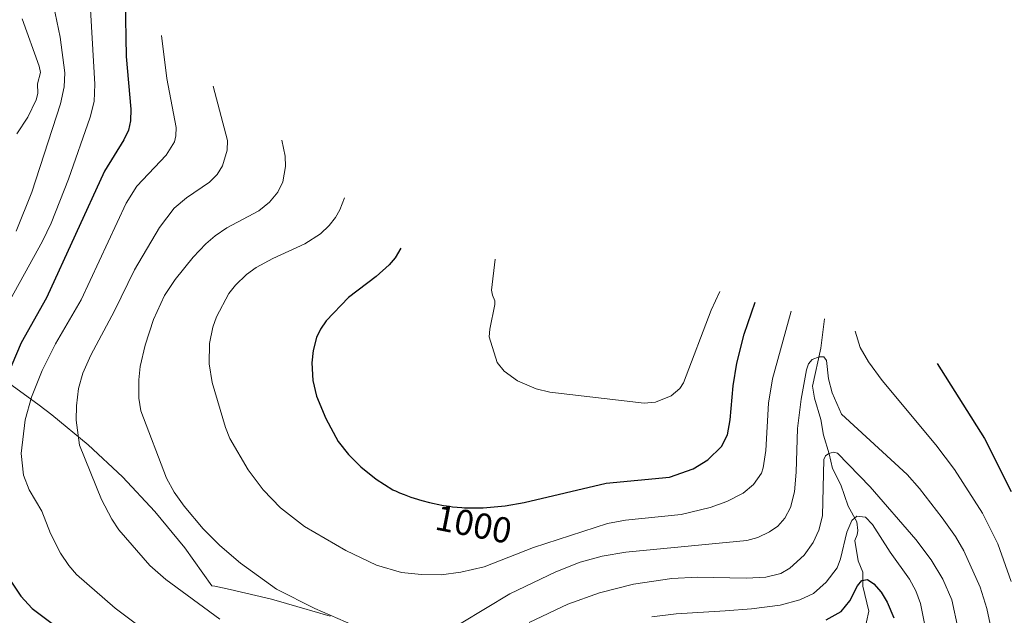
# Model space of a CAD drawing. Units: metres. Extents: x 647640 to 651080, y 4764726 to 4767048.
# Drawn here: x 650339 to 650613, y 4765912 to 4766077 of the extents above; entities that cross this region are included whole.
import ezdxf
from ezdxf.enums import TextEntityAlignment as Align

# ---------------------------------------------------------------- set-up
doc = ezdxf.new("R2010")
doc.units = ezdxf.units.M
doc.header["$MEASUREMENT"] = 0
for name, color, linetype, lineweight in [('Corriente natural lineal', 142, 'Continuous', 13), ('Curva de nivel maestra', 30, 'Continuous', 30), ('Curva de nivel normal', 30, 'Continuous', 0), ('Pastizal CxS', 92, 'Continuous', 0), ('Rótulo de curva de nivel directora', 7, 'Continuous', 0)]:
    doc.layers.add(name, color=color, linetype=linetype, lineweight=lineweight)
doc.styles.add('Style-Arial', font='txt')

# ---------------------------------------------------------------- blocks, each defined once
blk = doc.blocks.new('*U2')
at = {"layer": 'Pastizal CxS', "color": 92, "linetype": 'Continuous', "lineweight": 0}
blk.add_polyline3d([(650335.3481, 4765976.9019, 974.2194), (650344.8681, 4765969.9219, 980.6091), (650348.3623, 4765967.3007, 982.4046), (650358.4793, 4765958.9979, 985.6017), (650368.0313, 4765950.0513, 987.2018), (650376.9779, 4765940.4993, 988.2799), (650385.2807, 4765930.3823, 988.2865), (650392.8101, 4765919.8845, 987.5231), (650393.5863, 4765919.7261, 987.6259), (650397.9063, 4765918.8361, 988.1903), (650409.3139, 4765916.1353, 989.5311), (650413.4715, 4765914.9729, 989.8479), (650425.6615, 4765911.4229, 990.5519)], dxfattribs=at)

msp = doc.modelspace()

# ---------------------------------------------------------------- linework, layer by layer
at = {"layer": 'Corriente natural lineal', "color": 142, "linetype": 'Continuous', "lineweight": 13}
msp.add_polyline3d([(650562.8101, 4765993.8801, 992.7074), (650561.7901, 4765985.7701, 991.0966), (650559.4801, 4765975.2301, 990.1014), (650559.9601, 4765971.9201, 989.6042), (650561.7201, 4765966.0101, 988.1838), (650562.4901, 4765961.6001, 987.0721), (650564.0901, 4765956.5101, 986.1752), (650565.0001, 4765952.3801, 985.1602), (650567.2901, 4765947.8601, 983.4666), (650569.3201, 4765941.9501, 982.2952), (650571.7501, 4765937.5701, 980.5942), (650571.9801, 4765935.1901, 979.8871), (650571.8101, 4765933.9801, 979.6549), (650571.1501, 4765932.4401, 979.6124), (650572.0801, 4765926.7901, 978.1962), (650573.3801, 4765923.6401, 977.3565), (650573.4401, 4765919.7701, 976.0614), (650575.0701, 4765912.8201, 973.4257), (650573.8001, 4765906.9201, 971.7489)], dxfattribs=at)
at = {"layer": 'Curva de nivel maestra', "color": 30, "linetype": 'Continuous', "lineweight": 30, "flags": 128}
for points, elevation in [([(650368.71, 4766082.4801), (650369.02, 4766066.7201), (650370.28, 4766052.0301), (650370.19, 4766048.8101), (650369.66, 4766046.2601), (650368.41, 4766043.5601), (650363.06, 4766034.9001), (650346.88, 4765999.7501), (650339.89, 4765987.2501), (650328.87, 4765961.5501)], 975), ([(650445.22, 4766013.4801), (650443.62, 4766010.8001), (650441.98, 4766008.8501), (650438.41, 4766005.6601), (650430.68, 4765999.8201), (650424.55, 4765993.3701), (650422.9, 4765991.0101), (650421.8, 4765988.7101), (650420.89, 4765985.1701), (650420.53, 4765981.7501), (650420.82, 4765976.8101), (650421.85, 4765972.4501), (650424.45, 4765966.2601), (650427.84, 4765959.9001), (650430.69, 4765956.3101), (650434.16, 4765952.8401), (650438.37, 4765949.4801), (650443.04, 4765946.5201), (650443.23, 4765946.4201), (650443.77, 4765946.1601), (650444.9, 4765945.6601), (650446.17, 4765945.1601), (650448, 4765944.4901), (650448.95, 4765944.1701), (650451.09, 4765943.5101), (650453.15, 4765942.9701), (650454.47, 4765942.6701), (650455.34, 4765942.5001), (650457.04, 4765942.1801), (650458.73, 4765941.9201), (650459.58, 4765941.8101), (650460.87, 4765941.6701), (650462.2, 4765941.5601), (650462.89, 4765941.5201), (650464.8, 4765941.4601), (650465.8, 4765941.4601), (650467.4, 4765941.5001), (650468.09, 4765941.5301), (650474.14, 4765942.0701), (650479.48, 4765942.9901), (650502.22, 4765948.3401), (650519.77, 4765950.0401), (650526.38, 4765952.3001), (650530.38, 4765954.8101), (650534.2, 4765958.5301), (650535.88, 4765961.7501), (650536.62, 4765965.8801), (650537.42, 4765975.3201), (650538.46, 4765981.5701), (650540.49, 4765989.6701), (650543.51, 4765998.5001)], 1000), ([(650594.01, 4765981.4801), (650607.21, 4765960.7401), (650614.61, 4765946.0601)], 1000), ([(650335.18, 4765923.9001), (650339.78, 4765917.0101), (650342.99, 4765913.5501), (650366.44, 4765895.9601)], 975), ([(650563.22, 4765910.3801), (650567.41, 4765912.7701), (650569.79, 4765915.6501), (650571.97, 4765919.8101), (650573.17, 4765921.3101), (650574.71, 4765921.5901), (650576.51, 4765920.4101), (650578.53, 4765918.0901), (650580.17, 4765915.3201), (650581.97, 4765910.9401)], 975)]:
    msp.add_lwpolyline(points, dxfattribs=dict(at, elevation=elevation))
at = {"layer": 'Curva de nivel normal', "color": 30, "linetype": 'Continuous', "lineweight": 0, "flags": 128}
for points, elevation in [([(650358.51, 4766091), (650360.37, 4766059), (650360.11, 4766054.17), (650359.02, 4766049.82), (650353.03, 4766032.61), (650348.21, 4766020.44), (650345.82, 4766015.44), (650334.39, 4765994.66)], 970), ([(650338.55, 4766018.19), (650342.89, 4766029.02), (650350.82, 4766053.58), (650351.85, 4766058.24), (650352.04, 4766062.12), (650350.74, 4766072.02), (650348.88, 4766080.91)], 965), ([(650340.19, 4766077.16), (650344.9, 4766064.04), (650345.25, 4766062.27), (650344.42, 4766059.1), (650344.54, 4766056.4), (650344.08, 4766054.68), (650341.7, 4766049.82), (650338.72, 4766045.24)], 960), ([(650378.85, 4766072.48), (650380.29, 4766060.54), (650382.9, 4766047.03), (650382.84, 4766044.72), (650382.4, 4766043.02), (650380.15, 4766039.33), (650372, 4766030.68), (650368.99, 4766025.99), (650356.53, 4765999.21), (650349.44, 4765986.95), (650345.68, 4765979.54), (650342.78, 4765972.21), (650341.03, 4765965.92), (650339.86, 4765956.56), (650340.52, 4765950.54), (650342.11, 4765946.48), (650345.64, 4765940.54), (650347.99, 4765934.33), (650350.85, 4765928.88), (650353.11, 4765925.45), (650355.28, 4765923), (650365.93, 4765913.62), (650378.29, 4765904.39)], 980), ([(650393.12, 4766058.48), (650397.12, 4766043.42), (650397.01, 4766040.73), (650395.72, 4766036.35), (650394.26, 4766033.96), (650392.16, 4766031.83), (650385.74, 4766027.46), (650382.36, 4766024.62), (650378.29, 4766019.21), (650371.35, 4766007.53), (650365.82, 4765996.15), (650359.21, 4765983.88), (650357.03, 4765978.85), (650355.8, 4765974.56), (650355.23, 4765969.81), (650355.17, 4765965.78), (650356.09, 4765958.84), (650362.18, 4765943.79), (650365.02, 4765938.39), (650366.98, 4765935.4), (650375.62, 4765925.52), (650379.99, 4765921.58), (650395.06, 4765910.56)], 985), ([(650412.26, 4766043.48), (650413.12, 4766039.02), (650413.27, 4766036.16), (650412.49, 4766031.89), (650411.1, 4766029.05), (650408.82, 4766026.25), (650405.8, 4766023.83), (650396.91, 4766019.12), (650393.7, 4766016.98), (650391.09, 4766014.71), (650387.61, 4766010.99), (650382.6, 4766004.82), (650379.7, 4766000.39), (650376.64, 4765993.7), (650374.29, 4765986.62), (650372.95, 4765980.69), (650372.52, 4765976.95), (650372.53, 4765971.91), (650373.1, 4765968.44), (650380.2, 4765949.72), (650382.31, 4765945.84), (650385.14, 4765941.91), (650390.4, 4765935.7), (650395.06, 4765931.03), (650400.79, 4765926.1), (650410.72, 4765918.95), (650421.34, 4765913.54), (650434.16, 4765908)], 990), ([(650429.59, 4766027.48), (650428.28, 4766024.13), (650427.07, 4766021.98), (650425.37, 4766019.81), (650422.92, 4766017.5), (650418.56, 4766014.69), (650409.75, 4766010.64), (650405.13, 4766008.12), (650402.39, 4766006.21), (650399.34, 4766003.27), (650397.48, 4766000.93), (650394.08, 4765994.46), (650393.08, 4765991.64), (650392.19, 4765987.07), (650392.01, 4765981.44), (650392.85, 4765976.23), (650396.56, 4765963.73), (650397.78, 4765960.72), (650402.83, 4765952.04), (650407.01, 4765946.48), (650411.88, 4765941.52), (650418.52, 4765936.33), (650429.95, 4765929.66), (650438.5, 4765925.6), (650445.39, 4765923.53), (650450.94, 4765923.01), (650456.38, 4765922.92), (650461.91, 4765923.61), (650468.38, 4765925.16), (650482.05, 4765930.48), (650502.56, 4765937.14), (650507.58, 4765938.08), (650522.97, 4765939.64), (650531.05, 4765941.59), (650535.69, 4765943.2), (650540.24, 4765945.55), (650543.08, 4765947.92), (650545.26, 4765951.1), (650545.77, 4765952.6), (650546.49, 4765957.42), (650547.28, 4765970.5), (650548.31, 4765977.25), (650553.51, 4765996)], 995), ([(650471.41, 4766010.48), (650470.39, 4766001.9), (650470.62, 4766000.48), (650471.31, 4765998.94), (650471.33, 4765997.87), (650469.89, 4765991.08), (650469.72, 4765988.89), (650471.98, 4765981.82), (650473.89, 4765979.4), (650477.58, 4765976.69), (650482.76, 4765974.48), (650486.54, 4765973.56), (650512.72, 4765970.54), (650515.92, 4765970.84), (650520.24, 4765972.52), (650522.67, 4765974.6), (650523.68, 4765976.12), (650531.36, 4765996.34), (650533.72, 4766001.48)], 1005), ([(650571.25, 4765990.48), (650572.68, 4765985.99), (650574.94, 4765981.99), (650578.78, 4765976.83), (650593.65, 4765958.95), (650598.84, 4765952.12), (650606.57, 4765940.04), (650610.84, 4765931.52), (650614.58, 4765921.07)], 995), ([(650461.98, 4765909.53), (650475.46, 4765917.65), (650488.25, 4765923.75), (650495.02, 4765926.44), (650501.11, 4765928.1), (650507.66, 4765929.23), (650541.24, 4765932.39), (650544.29, 4765933.28), (650547.53, 4765934.79), (650549.84, 4765936.4), (650551.8, 4765938.64), (650553.32, 4765941.55), (650554.47, 4765945.89), (650554.95, 4765951.41), (650555.26, 4765963.47), (650556.29, 4765971.6), (650557.76, 4765979.76), (650558.32, 4765981.39), (650559.37, 4765982.67), (650561.33, 4765983.39), (650562.59, 4765983.37), (650563.34, 4765982.35), (650563.91, 4765977.24), (650564.88, 4765973.42), (650567.49, 4765967.45), (650585.74, 4765950.72), (650589.18, 4765946.86), (650595.47, 4765938.73), (650599.16, 4765933.56), (650601.44, 4765929.53), (650605.93, 4765919.5), (650607.83, 4765913.58), (650609.56, 4765905.38)], 990), ([(650480.8, 4765909.65), (650491.61, 4765914.74), (650500.31, 4765917.91), (650509.82, 4765920.3), (650520.39, 4765921.88), (650527.58, 4765922.25), (650541.02, 4765922.01), (650546.48, 4765922.27), (650550.66, 4765923.3), (650553.15, 4765924.77), (650557.09, 4765928.4), (650559.61, 4765931.86), (650561.17, 4765935.27), (650562.25, 4765939.31), (650562.6, 4765954.9), (650563.05, 4765955.93), (650563.98, 4765956.58), (650565.32, 4765956.92), (650566.36, 4765956.69), (650575.46, 4765947.27), (650588.13, 4765932.66), (650592.4, 4765927.05), (650595.61, 4765921.72), (650598.09, 4765915.93), (650599.89, 4765907.84)], 985), ([(650514.9, 4765911.22), (650521.65, 4765912.13), (650535.26, 4765912.93), (650542.51, 4765913.46), (650550.49, 4765914.51), (650555.94, 4765915.98), (650559.71, 4765917.71), (650563.24, 4765920.83), (650566.32, 4765924.89), (650567.25, 4765927.32), (650568.94, 4765934.77), (650570.32, 4765938), (650571.74, 4765939.16), (650574.13, 4765938.88), (650576.09, 4765936.84), (650581.04, 4765929.16), (650586.34, 4765921.68), (650588.1, 4765918.47), (650589.43, 4765914.96), (650590.79, 4765908.01)], 980)]:
    msp.add_lwpolyline(points, dxfattribs=dict(at, elevation=elevation))
at = {"layer": 'Pastizal CxS', "color": 92, "linetype": 'Continuous', "lineweight": 0}
msp.add_polyline3d([(650425.6615, 4765911.4229, 990.5519), (650413.4715, 4765914.9729, 989.8479), (650409.3139, 4765916.1353, 989.5311), (650397.9063, 4765918.8361, 988.1903), (650393.5863, 4765919.7261, 987.6259), (650392.8101, 4765919.8845, 987.5231), (650385.2807, 4765930.3823, 988.2865), (650376.9779, 4765940.4993, 988.2799), (650368.0313, 4765950.0513, 987.2018), (650358.4793, 4765958.9979, 985.6017), (650348.3623, 4765967.3007, 982.4046), (650344.8681, 4765969.9219, 980.6091), (650335.3481, 4765976.9019, 974.2194)], dxfattribs=at)

# ---------------------------------------------------------------- block references
msp.add_blockref('*U2', (0, 0), dxfattribs=at)

# ---------------------------------------------------------------- texts
at = {"layer": 'Rótulo de curva de nivel directora', "color": 7, "linetype": 'Continuous', "lineweight": 0, "style": 'Style-Arial'}
msp.add_text('1000', height=7, rotation=348.943594, dxfattribs=at).set_placement((650465.4466, 4765936.9312), align=Align.MIDDLE_CENTER)

doc.saveas('drawing.dxf')
